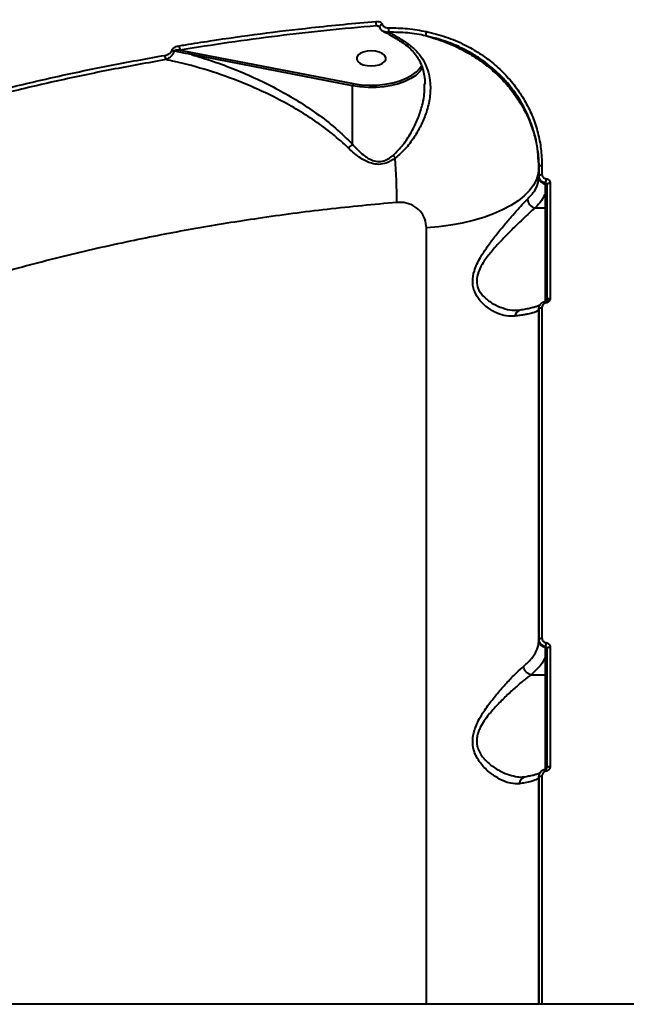
# Model space of a CAD drawing. Units: millimetres. Extents: x -78735054 to 234011885, y -212230 to 227650799.
# Drawn here: x 6245 to 6431, y -203288 to -202986 of the extents above; entities that cross this region are included whole.
import ezdxf

# ---------------------------------------------------------------- set-up
doc = ezdxf.new("R2010")
doc.units = ezdxf.units.MM
doc.layers.add('Осн', color=7, linetype='Continuous', lineweight=100)
doc.styles.add('style1', font='arialbd.ttf', dxfattribs={"width": 0.8})
doc.dimstyles.new('1-50', dxfattribs={"dimtxt": 800, "dimasz": 300, "dimexe": 100, "dimexo": 0, "dimgap": 200, "dimtad": 1, "dimtxsty": 'style1', "dimcen": 200, "dimclrd": 7, "dimclre": 7, "dimclrt": 7, "dimadec": 1, "dimazin": 2, "dimtfac": 1, "dimtmove": 0, "dimatfit": 2, "dimfxl": 0, "dimlwd": 25, "dimlwe": 18, "dimarcsym": 0})

# ---------------------------------------------------------------- blocks, each defined once
blk = doc.blocks.new('*D4')
at = {"layer": 'Defpoints', "color": 0, "linetype": 'Continuous', "transparency": 16777216}
for p in [(2743.18, -200842.72), (4059.56, -200842.72), (8181.49, -210106.88)]:
    blk.add_point(p, dxfattribs=at)
at = {"layer": 'Осн', "color": 7, "linetype": 'Continuous', "lineweight": 18, "transparency": 16777216}
for p, q in [((4059.56, -200842.72), (2643.18, -200842.72)), ((8181.49, -210106.88), (2643.18, -210106.88))]:
    blk.add_line(p, q, dxfattribs=at)
at = {"layer": 'Осн', "color": 7, "linetype": 'Continuous', "lineweight": 25, "transparency": 16777216}
blk.add_line((2743.18, -209806.88), (2743.18, -201142.72), dxfattribs=at)
at = {"layer": 'Осн', "color": 7, "linetype": 'Continuous', "transparency": 16777216}
for points in [[(2693.18, -201142.72), (2793.18, -201142.72), (2743.18, -200842.72)], [(2693.18, -209806.88), (2793.18, -209806.88), (2743.18, -210106.88)]]:
    blk.add_solid(points, dxfattribs=at)
at = {"layer": 'Осн', "color": 7, "linetype": 'Continuous', "lineweight": 40, "transparency": 16777216, "insert": (2134.45, -206295.46), "char_height": 800, "attachment_point": 5, "rotation": 90, "style": 'style1'}
blk.add_mtext('9300', dxfattribs=at)
blk = doc.blocks.new('*D5')
at = {"layer": 'Defpoints', "color": 0, "linetype": 'Continuous', "transparency": 16777216}
for p in [(18390.82, -199021.45), (3783.89, -202260.92), (18390.82, -204065)]:
    blk.add_point(p, dxfattribs=at)
at = {"layer": 'Осн', "color": 7, "linetype": 'Continuous', "lineweight": 18, "transparency": 16777216}
for p, q in [((3783.89, -202260.92), (3783.89, -198921.45)), ((18390.82, -204065), (18390.82, -198921.45))]:
    blk.add_line(p, q, dxfattribs=at)
at = {"layer": 'Осн', "color": 7, "linetype": 'Continuous', "lineweight": 25, "transparency": 16777216}
blk.add_line((4083.89, -199021.45), (18090.82, -199021.45), dxfattribs=at)
at = {"layer": 'Осн', "color": 7, "linetype": 'Continuous', "transparency": 16777216}
for points in [[(4083.89, -198971.45), (4083.89, -199071.45), (3783.89, -199021.45)], [(18090.82, -198971.45), (18090.82, -199071.45), (18390.82, -199021.45)]]:
    blk.add_solid(points, dxfattribs=at)
at = {"layer": 'Осн', "color": 7, "linetype": 'Continuous', "lineweight": 40, "transparency": 16777216, "insert": (11347.67, -198412.99), "char_height": 800, "attachment_point": 5, "style": 'style1'}
blk.add_mtext('14600', dxfattribs=at)
blk = doc.blocks.new('*D6')
at = {"layer": 'Defpoints', "color": 0, "transparency": 16777216}
for p in [(3783.89, -199391.33), (1250.05, -212230.3), (8114.9, -212230.3)]:
    blk.add_point(p, dxfattribs=at)
at = {"layer": 'Осн', "color": 7, "lineweight": 18, "transparency": 16777216}
for p, q in [((3783.89, -199391.33), (1150.05, -199391.33)), ((8114.9, -212230.3), (1150.05, -212230.3))]:
    blk.add_line(p, q, dxfattribs=at)
at = {"layer": 'Осн', "color": 7, "lineweight": 25, "transparency": 16777216}
blk.add_line((1250.05, -199691.33), (1250.05, -211930.3), dxfattribs=at)
at = {"layer": 'Осн', "color": 7, "transparency": 16777216}
for points in [[(1200.05, -199691.33), (1300.05, -199691.33), (1250.05, -199391.33)], [(1200.05, -211930.3), (1300.05, -211930.3), (1250.05, -212230.3)]]:
    blk.add_solid(points, dxfattribs=at)
at = {"layer": 'Осн', "color": 7, "lineweight": 200, "transparency": 16777216, "insert": (641.32, -206426.41), "char_height": 800, "attachment_point": 5, "rotation": 90, "style": 'style1'}
blk.add_mtext('12800', dxfattribs=at)

msp = doc.modelspace()

# ---------------------------------------------------------------- linework, layer by layer
at = {"layer": 'Осн', "color": 7, "linetype": 'Continuous', "lineweight": 40}
for p, q in [((6355.279, -202987.943), (6354.23, -202987.493)), ((6293.982, -202994.979), (6297.641, -202995.677)), ((6346.938, -203005.911), (6297.465, -202996.347)), ((6297.641, -202995.677), (6347.114, -203005.242)), ((6346.938, -203023.865), (6346.938, -203005.911)), ((6369.046, -203005.589), (6369.053, -203005.36)), ((6405.065, -203030.302), (6405.065, -203033.136)), ((6404.105, -203030.767), (6404.105, -203031.108)), ((6404.105, -203033.6), (6404.105, -203030.767)), ((6404.105, -203031.108), (6404.105, -203033.878)), ((6404.105, -203033.878), (6404.105, -203033.6)), ((6406.189, -203036.114), (6406.189, -203035.786)), ((6406.605, -203036.185), (6406.605, -203036.561)), ((6406.105, -203043.415), (6406.105, -203038.886)), ((6406.605, -203036.561), (6406.605, -203039.34)), ((6406.605, -203036.561), (6406.605, -203036.561)), ((6406.605, -203039.34), (6406.605, -203043.868)), ((6402.953, -203043.415), (6406.105, -203043.415)), ((6406.189, -203072.039), (6406.192, -203072.033)), ((6404.105, -203074.441), (6404.105, -203074.515)), ((6404.105, -203176.105), (6404.105, -203175.826)), ((6406.189, -203178.341), (6406.189, -203178.093)), ((6406.105, -203186.75), (6406.105, -203181.12)), ((6406.605, -203178.573), (6406.605, -203178.788)), ((6406.605, -203178.788), (6406.605, -203181.573)), ((6406.605, -203178.788), (6406.605, -203178.788)), ((6406.605, -203181.573), (6406.605, -203187.204)), ((6401.701, -203186.75), (6406.105, -203186.75)), ((6406.605, -203215.226), (6406.605, -203215.211)), ((6406.605, -203215.226), (6406.605, -203215.211)), ((6398.964, -203218.17), (6399.091, -203218.163)), ((6404.105, -203218.096), (6404.105, -203218.167)), ((7175.268, -203287.893), (4868.952, -203287.893))]:
    msp.add_line(p, q, dxfattribs=at)
at = {"layer": 'Осн', "color": 7, "linetype": 'Continuous', "lineweight": 40, "flags": 128}
for points in [[(6355.218, -202987.814), (6355.211, -202987.76), (6355.211, -202987.758)], [(6352.646, -202999.828), (6353.914, -202999.734), (6355.079, -202999.461), (6356.047, -202999.029), (6356.739, -202998.474), (6357.1, -202997.841), (6357.1, -202997.181), (6356.739, -202996.549), (6356.047, -202995.994), (6355.079, -202995.562), (6353.914, -202995.288), (6352.646, -202995.194), (6351.378, -202995.288), (6350.213, -202995.562), (6349.245, -202995.994), (6348.552, -202996.549), (6348.192, -202997.181), (6348.192, -202997.841), (6348.552, -202998.474), (6349.245, -202999.029), (6350.213, -202999.461), (6351.378, -202999.734), (6352.646, -202999.828)], [(6366.6, -203001.542), (6367.574, -203000.475), (6368.155, -202999.536)], [(6366.615, -203002.462), (6366.289, -203002.718), (6364.778, -203003.698), (6363.004, -203004.553), (6361.005, -203005.265), (6358.825, -203005.818), (6356.511, -203006.2), (6354.113, -203006.402), (6351.683, -203006.421), (6349.274, -203006.257), (6346.938, -203005.911)], [(6347.114, -203005.242), (6349.507, -203005.59), (6351.976, -203005.743), (6354.461, -203005.697), (6356.903, -203005.453), (6359.241, -203005.017), (6361.42, -203004.4), (6363.387, -203003.617), (6365.095, -203002.686), (6366.502, -203001.631), (6366.6, -203001.542)], [(6368.393, -203000.476), (6367.504, -203001.635), (6366.615, -203002.462)], [(6404.105, -203030.767), (6404.123, -203030.679), (6404.178, -203030.593), (6404.265, -203030.514), (6404.384, -203030.445), (6404.529, -203030.387), (6404.695, -203030.343), (6404.875, -203030.314), (6405.065, -203030.302)], [(6404.105, -203031.108), (6403.923, -203032.885), (6403.377, -203034.646), (6402.474, -203036.375), (6401.22, -203038.056), (6399.628, -203039.673), (6397.713, -203041.213), (6395.49, -203042.66), (6392.982, -203044.002), (6390.21, -203045.226), (6387.2, -203046.322), (6383.98, -203047.278), (6380.578, -203048.088), (6377.026, -203048.742), (6373.357, -203049.236), (6369.603, -203049.564)], [(6404.105, -203033.6), (6404.123, -203033.511), (6404.178, -203033.427), (6404.265, -203033.348), (6404.384, -203033.279), (6404.529, -203033.221), (6404.695, -203033.177), (6404.875, -203033.148), (6405.065, -203033.136)], [(6406.605, -203036.185), (6406.624, -203036.097), (6406.678, -203036.013), (6406.767, -203035.934), (6406.886, -203035.865), (6407.032, -203035.808), (6407.199, -203035.764), (6407.381, -203035.736), (6407.571, -203035.724)], [(6406.605, -203071.599), (6406.605, -203067.141), (6406.605, -203062.692), (6406.605, -203058.251), (6406.605, -203053.82), (6406.605, -203049.398), (6406.605, -203044.984), (6406.605, -203040.58), (6406.605, -203036.185)], [(6407.571, -203035.724), (6407.571, -203040.123), (6407.571, -203044.53), (6407.571, -203048.947), (6407.571, -203053.373), (6407.571, -203057.808), (6407.571, -203062.253), (6407.571, -203066.705), (6407.571, -203071.167)], [(6406.105, -203072.158), (6406.105, -203071.67), (6406.105, -203070.083), (6406.105, -203068.239), (6406.105, -203066.18), (6406.105, -203063.95), (6406.105, -203061.598), (6406.105, -203059.176), (6406.105, -203056.737), (6406.105, -203054.333), (6406.105, -203052.018), (6406.105, -203049.842), (6406.105, -203047.853), (6406.105, -203046.094), (6406.105, -203044.603), (6406.105, -203043.415)], [(6406.605, -203043.868), (6406.605, -203045.021), (6406.605, -203046.466), (6406.605, -203048.172), (6406.605, -203050.101), (6406.605, -203052.211), (6406.605, -203054.456), (6406.605, -203056.786), (6406.605, -203059.152), (6406.605, -203061.501), (6406.605, -203063.781), (6406.605, -203065.944), (6406.605, -203067.94), (6406.605, -203069.728), (6406.605, -203071.268), (6406.605, -203071.678)], [(6369.603, -203287.893), (6369.603, -203281.771), (6369.603, -203261.723), (6369.603, -203241.782), (6369.603, -203221.952), (6369.603, -203202.241), (6369.603, -203182.655), (6369.603, -203163.2), (6369.603, -203143.882), (6369.603, -203124.708), (6369.603, -203105.683), (6369.603, -203086.813), (6369.603, -203068.105), (6369.603, -203049.564)], [(6406.605, -203062.716), (6406.605, -203062.201), (6406.605, -203061.377), (6406.605, -203060.311), (6406.605, -203059.087), (6406.605, -203057.807), (6406.605, -203056.572), (6406.605, -203055.484), (6406.605, -203054.631), (6406.605, -203054.081), (6406.605, -203053.88), (6406.605, -203054.043), (6406.605, -203054.557), (6406.605, -203055.381), (6406.605, -203056.448), (6406.605, -203057.671), (6406.605, -203058.952), (6406.605, -203060.186), (6406.605, -203061.274), (6406.605, -203062.127), (6406.605, -203062.677), (6406.605, -203062.879), (6406.605, -203062.716)], [(6406.545, -203071.809), (6406.581, -203071.756), (6406.643, -203071.719), (6406.727, -203071.699), (6406.832, -203071.696), (6406.955, -203071.71), (6407.092, -203071.741), (6407.238, -203071.788), (6407.39, -203071.85)], [(6406.605, -203071.599), (6406.624, -203071.517), (6406.678, -203071.437), (6406.767, -203071.364), (6406.886, -203071.299), (6407.032, -203071.245), (6407.199, -203071.204), (6407.381, -203071.178), (6407.571, -203071.167)], [(6404.105, -203074.441), (6404.124, -203074.359), (6404.178, -203074.28), (6404.265, -203074.207), (6404.384, -203074.143), (6404.529, -203074.09), (6404.695, -203074.049), (6404.876, -203074.022), (6405.065, -203074.011)], [(6404.105, -203175.826), (6404.105, -203162.946), (6404.105, -203150.122), (6404.105, -203137.355), (6404.105, -203124.647), (6404.105, -203112), (6404.105, -203099.416), (6404.105, -203086.895), (6404.105, -203074.441)], [(6404.105, -203074.515), (6404.105, -203086.994), (6404.105, -203099.539), (6404.105, -203112.149), (6404.105, -203124.821), (6404.105, -203137.555), (6404.105, -203150.348), (6404.105, -203163.199), (6404.105, -203176.105)], [(6405.065, -203074.011), (6405.065, -203086.476), (6405.065, -203099.007), (6405.065, -203111.602), (6405.065, -203124.26), (6405.065, -203136.978), (6405.065, -203149.755), (6405.065, -203162.59), (6405.065, -203175.481)], [(6404.105, -203175.826), (6404.124, -203175.761), (6404.178, -203175.697), (6404.266, -203175.639), (6404.384, -203175.587), (6404.529, -203175.544), (6404.695, -203175.511), (6404.876, -203175.49), (6405.065, -203175.481)], [(6406.605, -203178.573), (6406.624, -203178.507), (6406.678, -203178.444), (6406.767, -203178.386), (6406.886, -203178.334), (6407.032, -203178.292), (6407.199, -203178.259), (6407.381, -203178.238), (6407.571, -203178.23)], [(6407.571, -203178.23), (6407.571, -203182.791), (6407.571, -203187.358), (6407.571, -203191.932), (6407.571, -203196.513), (6407.571, -203201.1), (6407.571, -203205.693), (6407.571, -203210.292), (6407.571, -203214.898)], [(6406.605, -203215.211), (6406.605, -203210.609), (6406.605, -203206.014), (6406.605, -203201.424), (6406.605, -203196.841), (6406.605, -203192.264), (6406.605, -203187.694), (6406.605, -203183.13), (6406.605, -203178.573)], [(6406.105, -203215.751), (6406.105, -203214.937), (6406.105, -203213.351), (6406.105, -203211.513), (6406.105, -203209.46), (6406.105, -203207.239), (6406.105, -203204.898), (6406.105, -203202.486), (6406.105, -203200.056), (6406.105, -203197.662), (6406.105, -203195.355), (6406.105, -203193.185), (6406.105, -203191.199), (6406.105, -203189.44), (6406.105, -203187.946), (6406.105, -203186.75)], [(6406.605, -203187.204), (6406.605, -203188.437), (6406.605, -203189.989), (6406.605, -203191.824), (6406.605, -203193.897), (6406.605, -203196.158), (6406.605, -203198.552), (6406.605, -203201.021), (6406.605, -203203.506), (6406.605, -203205.947), (6406.605, -203208.284), (6406.605, -203210.462), (6406.605, -203212.428), (6406.605, -203214.134), (6406.605, -203215.335)], [(6406.605, -203206.01), (6406.605, -203205.495), (6406.605, -203204.672), (6406.605, -203203.605), (6406.605, -203202.381), (6406.605, -203201.101), (6406.605, -203199.866), (6406.605, -203198.778), (6406.605, -203197.925), (6406.605, -203197.375), (6406.605, -203197.174), (6406.605, -203197.337), (6406.605, -203197.851), (6406.605, -203198.675), (6406.605, -203199.742), (6406.605, -203200.965), (6406.605, -203202.246), (6406.605, -203203.48), (6406.605, -203204.568), (6406.605, -203205.421), (6406.605, -203205.971), (6406.605, -203206.173), (6406.605, -203206.01)], [(6404.105, -203218.096), (6404.124, -203218.037), (6404.178, -203217.98), (6404.266, -203217.927), (6404.384, -203217.88), (6404.529, -203217.842), (6404.695, -203217.812), (6404.876, -203217.793), (6405.065, -203217.785)], [(6405.065, -203217.785), (6405.065, -203230.956), (6405.065, -203244.174), (6405.065, -203257.437), (6405.065, -203270.745), (6405.065, -203284.095), (6405.065, -203287.893)], [(6406.189, -203215.673), (6406.191, -203215.669), (6406.198, -203215.693), (6406.209, -203215.745), (6406.224, -203215.823), (6406.244, -203215.925), (6406.266, -203216.048), (6406.291, -203216.188), (6406.318, -203216.341)], [(6406.605, -203215.211), (6406.624, -203215.151), (6406.678, -203215.094), (6406.767, -203215.041), (6406.886, -203214.994), (6407.032, -203214.955), (6407.199, -203214.925), (6407.381, -203214.906), (6407.571, -203214.898)], [(6404.105, -203287.893), (6404.105, -203284.351), (6404.105, -203271.012), (6404.105, -203257.715), (6404.105, -203244.463), (6404.105, -203231.255), (6404.105, -203218.096)], [(6404.105, -203218.167), (6404.105, -203231.353), (6404.105, -203244.586), (6404.105, -203257.865), (6404.105, -203271.188), (6404.105, -203284.554), (6404.105, -203287.893)]]:
    msp.add_lwpolyline(points, dxfattribs=at)
at = {"layer": 'Осн', "color": 7, "linetype": 'Continuous', "lineweight": 40}
for centre, radius, start, end in [((6359.519, -202986.174), 5.452, 179.62644, 194.00723), ((6356.133, -202988.06), 0.971, 95.81871, 161.86963), ((6362.559, -202988.552), 4.608, 174.78628, 191.47228), ((6372.372, -202990.314), 2.964, 159.21874, 185.06096), ((6296.648, -202993.665), 2.973, 179.53586, 206.21973), ((6292.204, -202996.592), 2.951, 179.80029, 206.17786), ((6291.364, -202997.329), 2.186, 71.39319, 88.8675), ((6298.775, -202996.333), 1.31, 149.97775, 180.61158), ((6348.249, -203005.897), 1.31, 149.97733, 180.61168), ((6397.642, -202998.941), 47.608, 216.51481, 217.80988), ((6114.693, -203044.328), 245.872, 0.60733, 3.77807), ((6406.449, -203033.783), 2.345, 182.32945, 263.63082), ((6412.351, -203035.688), 6.163, 168.21746, 180.91025), ((6406.137, -203036.58), 0.469, 2.32945, 83.63082), ((6406.127, -203039.364), 0.478, 2.9301, 92.65715), ((6403.515, -203040.623), 2.848, 181.08208, 258.61465), ((6406.127, -203043.892), 0.478, 2.9301, 92.65715), ((6403.548, -203072.925), 2.79, 6.92452, 18.64959), ((6398.878, -203076.892), 2.148, 104.79479, 173.31839), ((6406.449, -203176.01), 2.345, 182.32949, 263.63087), ((6413.301, -203178.208), 7.114, 169.02906, 179.07308), ((6406.137, -203178.807), 0.469, 2.32949, 83.63087), ((6406.128, -203181.598), 0.478, 2.93015, 92.65719), ((6406.128, -203187.228), 0.478, 2.92904, 92.65726)]:
    msp.add_arc(centre, radius, start, end, dxfattribs=at)
for points, knots in [([(6293.676, -202993.641), (6294.311, -202993.537), (6297.486, -202993.014), (6305.781, -202991.711), (6318.652, -202989.895), (6335.585, -202987.834), (6347.455, -202986.745), (6354.068, -202986.138)], [0, 0, 0, 0, 0.0321659, 0.1608352, 0.4183961, 0.6759569, 1, 1, 1, 1]), ([(6354.23, -202987.493), (6349.155, -202987.951), (6338.998, -202988.866), (6323.879, -202990.613), (6308.842, -202992.61), (6298.937, -202994.189), (6293.982, -202994.979)], [0, 0, 0, 0, 0.2491442, 0.4986282, 0.7491414, 1, 1, 1, 1]), ([(6354.068, -202986.138), (6354.121, -202986.135), (6354.447, -202986.113), (6354.989, -202986.173), (6355.542, -202986.417), (6355.897, -202986.729), (6355.989, -202986.972), (6356.035, -202987.094)], [0, 0, 0, 0, 0.0639347, 0.38859056, 0.64558694, 0.82229867, 1, 1, 1, 1]), ([(6355.041, -202987.734), (6354.986, -202987.708), (6354.759, -202987.604), (6354.482, -202987.54), (6354.266, -202987.5), (6354.23, -202987.493)], [0, 0, 0, 0, 0.2102026, 0.8681459, 1, 1, 1, 1]), ([(6355.042, -202987.73), (6355.081, -202987.746), (6355.16, -202987.779), (6355.221, -202987.834), (6355.224, -202987.839), (6355.225, -202987.84)], [0, 0, 0, 0, 0.3526963, 0.7240426, 1, 1, 1, 1]), ([(6355.228, -202987.811), (6355.29, -202988.01), (6355.422, -202988.426), (6355.87, -202988.931), (6356.262, -202989.154), (6356.457, -202989.265)], [0, 0, 0, 0, 0.3149149, 0.6595194, 1, 1, 1, 1]), ([(6356.035, -202987.094), (6356.083, -202987.221), (6356.18, -202987.473), (6356.556, -202987.803), (6357.148, -202988.081), (6357.677, -202988.115), (6357.97, -202988.134)], [0, 0, 0, 0, 0.1849053, 0.368597, 0.6500906, 1, 1, 1, 1]), ([(6356.481, -202989.318), (6356.818, -202989.475), (6358.096, -202990.074), (6360.308, -202991.402), (6362.258, -202992.633), (6363.244, -202993.392), (6363.318, -202993.45)], [0, 0, 0, 0, 0.1462004, 0.5558255, 0.9665706, 1, 1, 1, 1]), ([(6358.043, -202989.469), (6357.651, -202989.505), (6357.082, -202989.558), (6356.648, -202989.323), (6356.513, -202989.25)], [0, 0, 0, 0, 0.6896353, 1, 1, 1, 1]), ([(6357.97, -202988.134), (6359.925, -202988.159), (6363.861, -202988.21), (6367.679, -202988.91), (6369.601, -202989.262)], [0, 0, 0, 0, 0.4964926, 1, 1, 1, 1]), ([(6358.043, -202989.469), (6359.089, -202990.027), (6361.191, -202991.149), (6363.243, -202992.567), (6364.274, -202993.28)], [0, 0, 0, 0, 0.49786293, 1, 1, 1, 1]), ([(6369.42, -202990.575), (6367.566, -202990.234), (6363.833, -202989.547), (6359.982, -202989.495), (6358.043, -202989.469)], [0, 0, 0, 0, 0.4964823, 1, 1, 1, 1]), ([(6369.42, -202990.575), (6371.46, -202991.183), (6375.54, -202992.4), (6380.947, -202994.943), (6385.702, -202997.837), (6389.805, -203000.995), (6393.481, -203004.529), (6396.666, -203008.413), (6399.334, -203012.587), (6401.454, -203016.997), (6402.964, -203021.595), (6403.923, -203026.316), (6404.044, -203029.512), (6404.105, -203031.108)], [0, 0, 0, 0, 0.1033753, 0.2067505, 0.294607, 0.3827354, 0.4705918, 0.5587486, 0.6471803, 0.7353371, 0.8234665, 0.9118705, 1, 1, 1, 1]), ([(6404.105, -203030.767), (6403.979, -203028.328), (6403.788, -203024.638), (6402.599, -203019.833), (6400.991, -203015.152), (6398.702, -203010.7), (6395.804, -203006.592), (6392.515, -203002.751), (6388.674, -202999.336), (6384.383, -202996.433), (6380.334, -202994.196), (6375.387, -202992.068), (6371.42, -202991.076), (6369.42, -202990.575)], [0, 0, 0, 0, 0.1312176, 0.1985366, 0.2663506, 0.3975679, 0.4649063, 0.5327453, 0.6634786, 0.7305666, 0.7981511, 0.8982446, 1, 1, 1, 1]), ([(6369.601, -202989.262), (6371.629, -202989.772), (6375.684, -202990.79), (6381.137, -202993.125), (6385.995, -202995.902), (6390.24, -202999.041), (6394.049, -203002.613), (6397.351, -203006.589), (6400.118, -203010.902), (6402.317, -203015.489), (6403.882, -203020.296), (6404.875, -203025.251), (6405.002, -203028.62), (6405.065, -203030.302)], [0, 0, 0, 0, 0.1009692, 0.201936, 0.290338, 0.3790229, 0.4674239, 0.5561135, 0.6450894, 0.7337805, 0.8224251, 0.9113534, 1, 1, 1, 1]), ([(6291.407, -202995.144), (6291.415, -202995.114), (6291.448, -202994.976), (6291.598, -202994.698), (6291.954, -202994.335), (6292.649, -202993.891), (6293.266, -202993.741), (6293.676, -202993.641)], [0, 0, 0, 0, 0.0349369, 0.1620442, 0.3362758, 0.5591676, 1, 1, 1, 1]), ([(6364.274, -202993.28), (6364.564, -202993.499), (6365.745, -202994.392), (6367.508, -202996.241), (6369.221, -202998.959), (6370.314, -203001.952), (6370.9, -203005.479), (6370.74, -203009.537), (6369.746, -203013.778), (6368.164, -203017.72), (6366.089, -203021.412), (6363.502, -203025.061), (6361.186, -203027.106), (6360.03, -203028.127)], [0, 0, 0, 0, 0.0275954, 0.11218, 0.1968239, 0.2807375, 0.3647047, 0.4782467, 0.5919077, 0.6886533, 0.7854209, 0.89286, 1, 1, 1, 1]), ([(6363.3, -202993.459), (6363.43, -202993.546), (6364.127, -202994.01), (6365.201, -202995.046), (6366.494, -202996.568), (6367.541, -202998.292), (6368.345, -203000.188), (6368.873, -203002.253), (6369.129, -203003.995), (6369.112, -203005.061), (6369.107, -203005.366)], [0, 0, 0, 0, 0.0321646, 0.1722174, 0.3168641, 0.4658175, 0.6178068, 0.7740158, 0.9354029, 1, 1, 1, 1]), ([(6364.274, -202993.28), (6364.246, -202993.296), (6364.159, -202993.349), (6363.905, -202993.475), (6363.569, -202993.569), (6363.401, -202993.463), (6363.327, -202993.416)], [0, 0, 0, 0, 0.0695465, 0.2150374, 0.6527006, 1, 1, 1, 1]), ([(6223.82, -203011.099), (6229.071, -203009.692), (6239.581, -203006.877), (6255.806, -203003.093), (6272.338, -202999.605), (6283.612, -202997.59), (6289.253, -202996.581)], [0, 0, 0, 0, 0.2488739, 0.4981939, 0.748869, 1, 1, 1, 1]), ([(6289.253, -202996.581), (6289.647, -202996.484), (6290.232, -202996.339), (6290.892, -202995.916), (6291.228, -202995.571), (6291.369, -202995.304), (6291.401, -202995.172), (6291.407, -202995.144)], [0, 0, 0, 0, 0.4456086, 0.6623372, 0.8364855, 0.9657331, 1, 1, 1, 1]), ([(6292.062, -202995.258), (6292.053, -202995.304), (6292.013, -202995.523), (6291.851, -202995.967), (6291.464, -202996.577), (6290.807, -202997.244), (6290.127, -202997.676), (6289.672, -202997.85), (6289.556, -202997.894)], [0, 0, 0, 0, 0.0398493, 0.1864879, 0.3714887, 0.5855176, 0.8948738, 1, 1, 1, 1]), ([(6293.982, -202994.979), (6293.641, -202994.971), (6293.143, -202994.959), (6292.553, -202995.036), (6292.268, -202995.111), (6292.132, -202995.183), (6292.083, -202995.225), (6292.068, -202995.248), (6292.062, -202995.258)], [0, 0, 0, 0, 0.5066022, 0.7402859, 0.8952757, 0.9534653, 0.9811191, 1, 1, 1, 1]), ([(6297.465, -202996.347), (6297.153, -202996.283), (6295.592, -202995.96), (6293.79, -202995.599), (6292.3, -202995.305), (6292.062, -202995.258)], [0, 0, 0, 0, 0.1735, 0.8675042, 1, 1, 1, 1]), ([(6297.465, -202996.347), (6299.713, -202997.017), (6304.217, -202998.361), (6310.928, -203000.876), (6317.591, -203003.764), (6324.027, -203007.003), (6330.192, -203010.561), (6336.067, -203014.475), (6341.774, -203018.83), (6345.21, -203022.18), (6346.938, -203023.865)], [0, 0, 0, 0, 0.1254826, 0.251489, 0.3791571, 0.5074248, 0.6281938, 0.749669, 0.8740799, 1, 1, 1, 1]), ([(6289.556, -202997.894), (6283.978, -202998.89), (6272.81, -203000.885), (6256.362, -203004.351), (6240.121, -203008.133), (6229.558, -203010.962), (6224.271, -203012.378)], [0, 0, 0, 0, 0.248874, 0.4981941, 0.7488692, 1, 1, 1, 1]), ([(6345.637, -203025.043), (6345.463, -203024.874), (6343.694, -203023.158), (6340.104, -203020.076), (6334.625, -203016.124), (6328.868, -203012.576), (6321.669, -203008.708), (6312.949, -203004.758), (6302.679, -203001.103), (6294.833, -202998.988), (6290.454, -202998.08), (6289.556, -202997.894)], [0, 0, 0, 0, 0.0115185, 0.1169982, 0.2229803, 0.3292411, 0.4351023, 0.6083265, 0.7820041, 0.9552829, 1, 1, 1, 1]), ([(6359.38, -203027.269), (6360.412, -203026.227), (6362.512, -203024.108), (6364.839, -203020.446), (6366.732, -203016.706), (6368.142, -203012.779), (6369.044, -203009.021), (6369.045, -203006.583), (6369.046, -203005.589)], [0, 0, 0, 0, 0.1756946, 0.3573963, 0.5191382, 0.6838523, 0.8710482, 1, 1, 1, 1]), ([(6345.637, -203025.043), (6345.667, -203025.013), (6345.884, -203024.798), (6346.342, -203024.366), (6346.728, -203024.046), (6346.935, -203023.874)], [0, 0, 0, 0, 0.0699762, 0.5005593, 1, 1, 1, 1]), ([(6346.938, -203023.865), (6346.938, -203023.867), (6346.938, -203023.869), (6346.937, -203023.872), (6346.936, -203023.873), (6346.935, -203023.874)], [0, 0, 0, 0, 0.4581909, 0.8321718, 1, 1, 1, 1]), ([(6346.935, -203023.874), (6346.936, -203023.875), (6347.957, -203025.057), (6349.436, -203026.586), (6351.593, -203028.123), (6353.172, -203028.911), (6355.03, -203029.294), (6357.325, -203028.843), (6358.621, -203027.851), (6359.38, -203027.269)], [0, 0, 0, 0, 0.0003168, 0.3168729, 0.4308573, 0.5444511, 0.6783327, 0.8113848, 1, 1, 1, 1]), ([(6360.03, -203028.127), (6359.136, -203028.704), (6357.589, -203029.701), (6354.998, -203030.152), (6352.88, -203029.834), (6351.044, -203029.102), (6348.56, -203027.681), (6346.866, -203026.152), (6345.637, -203025.043)], [0, 0, 0, 0, 0.191457, 0.3312427, 0.4704843, 0.5823749, 0.6969281, 1, 1, 1, 1]), ([(6405.065, -203033.136), (6405.081, -203033.286), (6405.115, -203033.586), (6405.375, -203033.98), (6405.757, -203034.276), (6406.101, -203034.397), (6406.292, -203034.425), (6406.318, -203034.429)], [0, 0, 0, 0, 0.2404748, 0.4810174, 0.7218885, 0.9628789, 1, 1, 1, 1]), ([(6400.667, -203040.677), (6401.467, -203039.808), (6403.09, -203038.047), (6403.993, -203035.726), (6404.078, -203034.324), (6404.105, -203033.878)], [0, 0, 0, 0, 0.3984801, 0.8085148, 1, 1, 1, 1]), ([(6406.189, -203035.786), (6406.146, -203035.779), (6405.828, -203035.729), (6405.256, -203035.523), (6404.62, -203035.021), (6404.188, -203034.354), (6404.133, -203033.851), (6404.105, -203033.6)], [0, 0, 0, 0, 0.0371036, 0.2779664, 0.518759, 0.7593438, 1, 1, 1, 1]), ([(6406.105, -203038.886), (6406.113, -203038.745), (6406.153, -203038.04), (6406.184, -203037.102), (6406.188, -203036.326), (6406.189, -203036.114)], [0, 0, 0, 0, 0.1536566, 0.7682989, 1, 1, 1, 1]), ([(6406.605, -203036.185), (6406.6, -203036.138), (6406.589, -203036.042), (6406.502, -203035.919), (6406.375, -203035.829), (6406.261, -203035.794), (6406.197, -203035.787), (6406.189, -203035.786)], [0, 0, 0, 0, 0.2402524, 0.48115126, 0.7222767, 0.96285597, 1, 1, 1, 1]), ([(6406.318, -203034.429), (6406.343, -203034.433), (6406.535, -203034.462), (6406.879, -203034.582), (6407.261, -203034.879), (6407.521, -203035.275), (6407.554, -203035.575), (6407.571, -203035.724)], [0, 0, 0, 0, 0.0372896, 0.2782363, 0.5190458, 0.7595575, 1, 1, 1, 1]), ([(6406.105, -203038.886), (6405.761, -203039.656), (6405.066, -203041.21), (6403.661, -203042.675), (6402.953, -203043.415)], [0, 0, 0, 0, 0.49563782, 1, 1, 1, 1]), ([(6360.551, -203041.722), (6353.403, -203042.389), (6339.086, -203043.727), (6318.492, -203046.462), (6298.725, -203049.65), (6279.14, -203053.417), (6259.254, -203057.908), (6241.471, -203062.588), (6226.333, -203067.068), (6213.663, -203071.165), (6201.287, -203075.526), (6189.997, -203079.849), (6179.762, -203084.068), (6170.509, -203088.138), (6161.498, -203092.364), (6150.758, -203097.734), (6138.251, -203104.545), (6124.389, -203112.983), (6111.952, -203121.496), (6101.08, -203129.808), (6091.949, -203137.556), (6083.782, -203145.244), (6076.508, -203152.841), (6069.114, -203161.472), (6061.886, -203171.192), (6055.561, -203181.397), (6050.587, -203191.144), (6046.894, -203200.059), (6044.079, -203208.752), (6042.024, -203217.208), (6040.609, -203226.669), (6039.924, -203233.579), (6040.13, -203237.636), (6040.143, -203237.888)], [0, 0, 0, 0, 0.0404234, 0.0809794, 0.1182636, 0.1556516, 0.1972426, 0.2389778, 0.2666326, 0.2942873, 0.3221123, 0.3499373, 0.3724264, 0.3949155, 0.4174958, 0.440076, 0.4779797, 0.5184349, 0.5590224, 0.5925712, 0.6261951, 0.6564233, 0.6867064, 0.7171402, 0.7576621, 0.7983163, 0.8319195, 0.8655979, 0.8958744, 0.9262057, 0.9566877, 0.9973108, 1, 1, 1, 1]), ([(6369.603, -203049.564), (6369.506, -203048.622), (6369.314, -203046.749), (6367.804, -203044.324), (6365.563, -203042.558), (6362.999, -203041.68), (6361.271, -203041.709), (6360.551, -203041.722)], [0, 0, 0, 0, 0.21801933, 0.43323742, 0.64378919, 0.85143662, 1, 1, 1, 1]), ([(6396.744, -203076.642), (6395.869, -203076.668), (6394.119, -203076.72), (6391.303, -203075.803), (6388.497, -203074.257), (6386.071, -203072.076), (6384.552, -203069.744), (6383.91, -203067.658), (6383.69, -203065.512), (6384.109, -203063.113), (6385.064, -203060.686), (6386.378, -203058.181), (6388.238, -203055.327), (6390.64, -203052.14), (6393.126, -203049.058), (6395.51, -203046.252), (6397.64, -203043.83), (6399.358, -203041.959), (6400.272, -203041.064), (6400.667, -203040.677)], [0, 0, 0, 0, 0.075909, 0.1519063, 0.2286348, 0.3051886, 0.3688613, 0.4016194, 0.4343319, 0.4904589, 0.5282358, 0.5660848, 0.6308774, 0.6957718, 0.7645216, 0.8332293, 0.8936815, 0.9540619, 1, 1, 1, 1]), ([(6402.953, -203043.415), (6402.532, -203043.773), (6401.56, -203044.6), (6399.74, -203046.293), (6397.487, -203048.457), (6394.958, -203050.963), (6392.334, -203053.668), (6389.79, -203056.484), (6387.81, -203058.97), (6386.394, -203061.188), (6385.375, -203063.292), (6384.829, -203065.798), (6385.241, -203067.639), (6386.055, -203069.363), (6387.474, -203071.111), (6390.055, -203072.937), (6392.99, -203074.195), (6395.462, -203074.851), (6396.825, -203074.803), (6397.267, -203074.788)], [0, 0, 0, 0, 0.0486177, 0.1123706, 0.1778015, 0.2506741, 0.3250382, 0.3924763, 0.4612868, 0.4989438, 0.5374993, 0.5919718, 0.6457788, 0.6555, 0.7197275, 0.7990357, 0.8809854, 0.9613907, 1, 1, 1, 1]), ([(6404.105, -203074.441), (6404.108, -203074.357), (6404.12, -203074.004), (6404.296, -203073.401), (6404.759, -203072.742), (6405.405, -203072.245), (6405.927, -203072.108), (6406.189, -203072.039)], [0, 0, 0, 0, 0.0748908, 0.3151648, 0.5451327, 0.7714954, 1, 1, 1, 1]), ([(6406.318, -203072.589), (6406.16, -203072.63), (6405.845, -203072.712), (6405.456, -203073.008), (6405.179, -203073.398), (6405.073, -203073.754), (6405.066, -203073.962), (6405.065, -203074.011)], [0, 0, 0, 0, 0.2249539, 0.4495811, 0.6803277, 0.9238133, 1, 1, 1, 1]), ([(6406.551, -203071.79), (6406.546, -203071.801), (6406.521, -203071.851), (6406.442, -203071.932), (6406.311, -203072.005), (6406.206, -203072.033), (6406.151, -203072.038), (6406.138, -203072.039)], [0, 0, 0, 0, 0.1039359, 0.4756816, 0.7277388, 0.9389353, 1, 1, 1, 1]), ([(6407.39, -203071.85), (6407.318, -203071.957), (6407.161, -203072.19), (6406.789, -203072.465), (6406.475, -203072.548), (6406.318, -203072.589)], [0, 0, 0, 0, 0.2986226, 0.6490483, 1, 1, 1, 1]), ([(6406.545, -203071.809), (6406.569, -203071.76), (6406.602, -203071.69), (6406.605, -203071.62), (6406.605, -203071.599)], [0, 0, 0, 0, 0.7053791, 1, 1, 1, 1]), ([(6407.571, -203071.167), (6407.568, -203071.235), (6407.56, -203071.471), (6407.461, -203071.692), (6407.39, -203071.85)], [0, 0, 0, 0, 0.2879215, 1, 1, 1, 1]), ([(6404.105, -203074.515), (6403.988, -203074.729), (6403.751, -203075.164), (6402.238, -203075.657), (6400.743, -203075.998), (6399.649, -203076.209), (6398.344, -203076.425), (6397.278, -203076.57), (6396.744, -203076.642)], [0, 0, 0, 0, 0.2848011, 0.5776274, 0.6743974, 0.7714817, 0.8854732, 1, 1, 1, 1]), ([(6398.34, -203074.809), (6398.229, -203074.838), (6397.908, -203074.922), (6397.52, -203074.896), (6397.267, -203074.88)], [0, 0, 0, 0, 0.3476555, 1, 1, 1, 1]), ([(6404.526, -203073.212), (6404.524, -203073.214), (6404.517, -203073.219), (6404.241, -203073.372), (6403.694, -203073.592), (6402.821, -203073.872), (6401.613, -203074.181), (6400.133, -203074.497), (6398.919, -203074.701), (6398.327, -203074.8)], [0, 0, 0, 0, 0.0771576, 0.1994976, 0.3394084, 0.4947595, 0.66129, 0.834601, 1, 1, 1, 1]), ([(6399.486, -203184.084), (6400.327, -203183.326), (6401.98, -203181.837), (6403.46, -203179.442), (6404.053, -203177.525), (6404.094, -203176.404), (6404.105, -203176.105)], [0, 0, 0, 0, 0.3028924, 0.5944611, 0.8920287, 1, 1, 1, 1]), ([(6406.189, -203178.093), (6406.144, -203178.086), (6405.826, -203178.033), (6405.254, -203177.819), (6404.62, -203177.299), (6404.188, -203176.608), (6404.133, -203176.087), (6404.105, -203175.826)], [0, 0, 0, 0, 0.0387882, 0.2783653, 0.5186336, 0.7594353, 1, 1, 1, 1]), ([(6405.065, -203175.481), (6405.081, -203175.639), (6405.115, -203175.957), (6405.374, -203176.376), (6405.756, -203176.69), (6406.1, -203176.819), (6406.291, -203176.85), (6406.318, -203176.854)], [0, 0, 0, 0, 0.240665, 0.4814361, 0.721633, 0.9612014, 1, 1, 1, 1]), ([(6406.105, -203181.12), (6406.113, -203180.979), (6406.153, -203180.274), (6406.184, -203179.333), (6406.188, -203178.555), (6406.189, -203178.341)], [0, 0, 0, 0, 0.15331271, 0.76657939, 1, 1, 1, 1]), ([(6406.605, -203178.573), (6406.6, -203178.516), (6406.589, -203178.404), (6406.503, -203178.255), (6406.376, -203178.146), (6406.261, -203178.103), (6406.198, -203178.094), (6406.189, -203178.093)], [0, 0, 0, 0, 0.2442311, 0.4858979, 0.7246337, 0.9617552, 1, 1, 1, 1]), ([(6406.318, -203176.854), (6406.344, -203176.858), (6406.536, -203176.889), (6406.879, -203177.018), (6407.261, -203177.333), (6407.521, -203177.753), (6407.554, -203178.071), (6407.571, -203178.23)], [0, 0, 0, 0, 0.0385716, 0.2780899, 0.5183557, 0.7592314, 1, 1, 1, 1]), ([(6406.105, -203181.12), (6405.87, -203181.662), (6405.398, -203182.75), (6404.049, -203184.657), (6402.593, -203185.955), (6401.701, -203186.75)], [0, 0, 0, 0, 0.2774665, 0.5572993, 1, 1, 1, 1]), ([(6398.166, -203220.165), (6397.314, -203220.188), (6395.762, -203220.23), (6393.255, -203219.383), (6390.701, -203218.041), (6387.98, -203215.998), (6385.832, -203213.534), (6384.535, -203211.128), (6383.818, -203208.871), (6383.705, -203206.094), (6384.438, -203203.219), (6385.583, -203200.679), (6387.196, -203197.925), (6389.377, -203194.868), (6392.081, -203191.593), (6394.773, -203188.595), (6397.339, -203185.962), (6398.782, -203184.699), (6399.486, -203184.084)], [0, 0, 0, 0, 0.07854954, 0.14305895, 0.20760291, 0.28721523, 0.36654972, 0.40575291, 0.4448517, 0.49744438, 0.54969085, 0.59227066, 0.63493748, 0.7072962, 0.77972945, 0.85448449, 0.92914079, 1, 1, 1, 1]), ([(6401.694, -203186.75), (6401.445, -203186.669), (6400.947, -203186.507), (6400.285, -203185.968), (6399.782, -203185.281), (6399.557, -203184.662), (6399.495, -203184.264), (6399.488, -203184.126), (6399.486, -203184.084)], [0, 0, 0, 0, 0.2204855, 0.440971, 0.6614568, 0.8819434, 0.9635568, 1, 1, 1, 1]), ([(6401.694, -203186.75), (6401.693, -203186.75), (6401.34, -203186.999), (6400.597, -203187.549), (6398.972, -203188.84), (6396.712, -203190.778), (6393.865, -203193.414), (6391.001, -203196.301), (6388.684, -203198.955), (6386.952, -203201.385), (6385.958, -203203.177), (6385.351, -203204.784), (6385.054, -203206.11), (6384.991, -203207.446), (6385.201, -203208.917), (6385.798, -203210.466), (6386.47, -203211.487), (6387.63, -203212.968), (6389.513, -203214.685), (6392.358, -203216.402), (6395.083, -203217.539), (6397.207, -203218.029), (6398.499, -203218.199), (6398.955, -203218.171), (6398.964, -203218.17)], [0, 0, 0, 0, 0.0000336, 0.0374915, 0.0753173, 0.1540306, 0.2349827, 0.3104933, 0.387661, 0.4304508, 0.4741832, 0.4994211, 0.5252951, 0.5502327, 0.5761029, 0.6130883, 0.6517306, 0.6537075, 0.7349908, 0.8196504, 0.8879604, 0.9574424, 0.9991523, 1, 1, 1, 1]), ([(6401.701, -203186.75), (6401.699, -203186.75), (6401.697, -203186.75), (6401.694, -203186.75), (6401.694, -203186.75)], [0, 0, 0, 0, 0.6968069, 1, 1, 1, 1]), ([(6404.619, -203216.822), (6404.603, -203216.833), (6404.568, -203216.857), (6404.221, -203217.028), (6403.601, -203217.255), (6402.645, -203217.532), (6401.412, -203217.825), (6400.36, -203218.019), (6399.846, -203218.114)], [0, 0, 0, 0, 0.118986, 0.265148, 0.4319482, 0.616021, 0.8121714, 1, 1, 1, 1]), ([(6404.105, -203218.096), (6404.107, -203218.033), (6404.115, -203217.699), (6404.271, -203217.099), (6404.728, -203216.411), (6405.386, -203215.887), (6405.921, -203215.744), (6406.189, -203215.673)], [0, 0, 0, 0, 0.0547627, 0.2944094, 0.5301252, 0.7646885, 1, 1, 1, 1]), ([(6406.318, -203216.341), (6406.157, -203216.384), (6405.834, -203216.47), (6405.439, -203216.783), (6405.164, -203217.193), (6405.071, -203217.549), (6405.066, -203217.748), (6405.065, -203217.785)], [0, 0, 0, 0, 0.2340719, 0.4679654, 0.7039629, 0.944859, 1, 1, 1, 1]), ([(6406.189, -203215.673), (6406.243, -203215.658), (6406.352, -203215.629), (6406.484, -203215.527), (6406.574, -203215.396), (6406.604, -203215.285), (6406.605, -203215.223), (6406.605, -203215.211)], [0, 0, 0, 0, 0.21786195, 0.44358903, 0.68359884, 0.93977254, 1, 1, 1, 1]), ([(6407.571, -203214.898), (6407.57, -203214.936), (6407.565, -203215.135), (6407.471, -203215.491), (6407.196, -203215.901), (6406.801, -203216.213), (6406.479, -203216.298), (6406.318, -203216.341)], [0, 0, 0, 0, 0.0557734, 0.2968037, 0.5326623, 0.7662387, 1, 1, 1, 1]), ([(6399.851, -203218.151), (6399.761, -203218.159), (6399.431, -203218.189), (6398.93, -203218.528), (6398.441, -203219.119), (6398.243, -203219.676), (6398.181, -203220.032), (6398.172, -203220.119), (6398.166, -203220.165)], [0, 0, 0, 0, 0.1023599, 0.3729471, 0.6435347, 0.9141232, 0.954479, 1, 1, 1, 1]), ([(6404.105, -203218.167), (6403.996, -203218.382), (6403.773, -203218.819), (6402.115, -203219.395), (6400.136, -203219.843), (6398.737, -203220.072), (6398.166, -203220.165)], [0, 0, 0, 0, 0.30725845, 0.62331842, 0.84635295, 1, 1, 1, 1]), ([(6399.836, -203218.111), (6399.61, -203218.16), (6399.351, -203218.217), (6399.01, -203218.181), (6398.966, -203218.177)], [0, 0, 0, 0, 0.8723376, 1, 1, 1, 1])]:
    msp.add_open_spline(points, degree=3, knots=knots, dxfattribs=at)

# ---------------------------------------------------------------- dimensions: what is measured, and where the dimension line sits
dim = msp.add_linear_dim(base=(18390.819, -199021.453), p1=(3783.889, -202260.922), p2=(18390.819, -204065.002), text='14600', dimstyle='1-50', dxfattribs=at)
dim.commit()
dim.dimension.update_dxf_attribs({"geometry": '*D5', "text_midpoint": (11347.67, -199021.453), "dimtype": 160})
at = {"layer": 'Осн', "color": 3, "lineweight": 200}
dim = msp.add_linear_dim(base=(1250.054, -212230.3), p1=(3783.889, -199391.326), p2=(8114.902, -212230.3), angle=90, text='12800', dimstyle='1-50', dxfattribs=at)
dim.commit()
dim.dimension.update_dxf_attribs({"geometry": '*D6', "text_midpoint": (1250.054, -206426.409), "dimtype": 160})
at = {"layer": 'Осн', "color": 7, "linetype": 'Continuous', "lineweight": 40}
dim = msp.add_linear_dim(base=(2743.178, -200842.717), p1=(8181.491, -210106.88), p2=(4059.564, -200842.717), angle=90, text='9300', dimstyle='1-50', dxfattribs=at)
dim.commit()
dim.dimension.update_dxf_attribs({"geometry": '*D4', "text_midpoint": (2743.178, -206295.457), "dimtype": 160})

doc.saveas('drawing.dxf')
